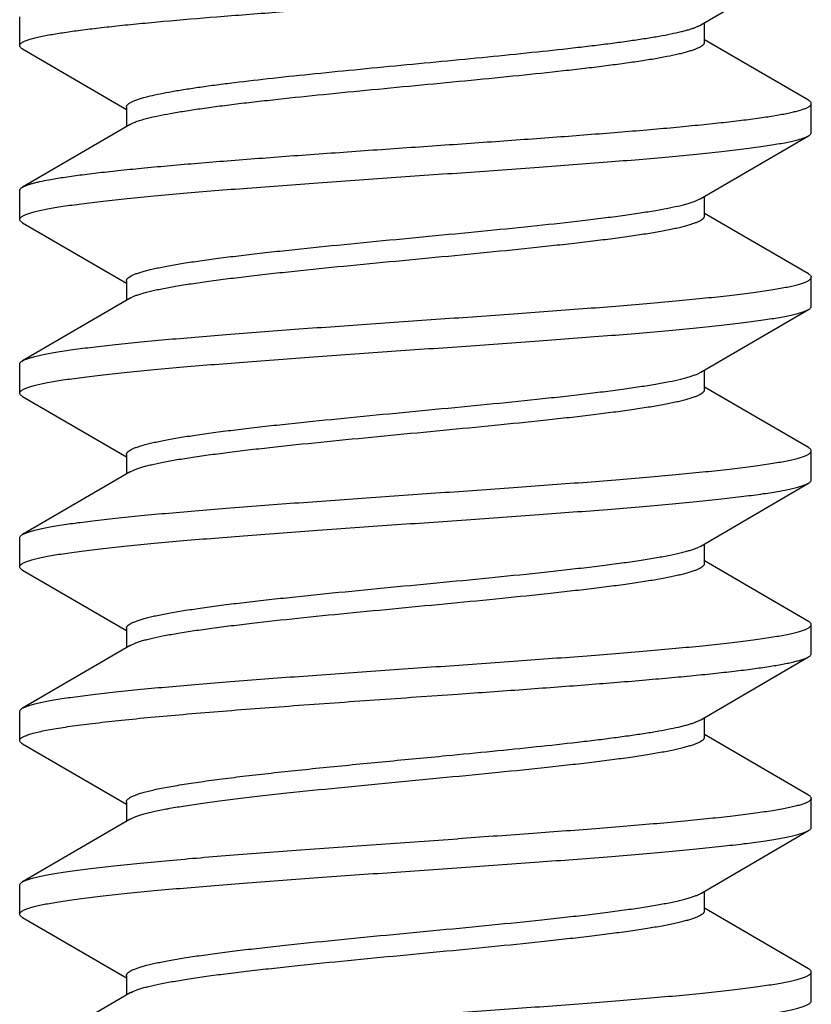
# Model space of a CAD drawing. Units: inches. Extents: x 0 to 11, y 0 to 8.5.
# Drawn here: x 5 to 5.2, y 3.5 to 3.8 of the extents above; entities that cross this region are included whole.
import ezdxf

# ---------------------------------------------------------------- set-up
doc = ezdxf.new("R2010")
doc.units = ezdxf.units.IN
doc.header["$LTSCALE"] = 0.605
doc.header["$MEASUREMENT"] = 0
doc.layers.get('0').update_dxf_attribs({"linetype": 'CONTINUOUS'})

msp = doc.modelspace()

# ---------------------------------------------------------------- linework, layer by layer
at = {"color": 7, "linetype": 'CONTINUOUS'}
for p, q in [((5.19952, 3.76796), (5.22537, 3.78303)), ((5.03606, 3.76298), (5.03606, 3.76992)), ((5.20046, 3.76385), (5.20046, 3.76851)), ((5.22537, 3.74987), (5.20046, 3.7644)), ((5.03674, 3.76218), (5.06166, 3.74766)), ((5.22606, 3.74213), (5.22606, 3.74907)), ((5.06166, 3.7482), (5.06166, 3.74355)), ((5.06259, 3.74409), (5.03674, 3.72902)), ((5.19952, 3.72626), (5.22537, 3.74133)), ((5.03606, 3.72128), (5.03606, 3.72822)), ((5.1987, 3.72586), (5.19952, 3.72626)), ((5.20046, 3.72215), (5.20046, 3.72681)), ((5.22537, 3.70817), (5.20046, 3.7227)), ((5.03674, 3.72048), (5.06166, 3.70596)), ((5.06166, 3.7065), (5.06166, 3.70185)), ((5.22606, 3.70043), (5.22606, 3.70737)), ((5.06259, 3.70239), (5.03674, 3.68732)), ((5.06259, 3.70239), (5.06346, 3.70282)), ((5.19952, 3.68456), (5.22537, 3.69963)), ((5.03606, 3.67958), (5.03606, 3.68652)), ((5.03674, 3.68732), (5.03712, 3.68752)), ((5.19867, 3.68414), (5.19952, 3.68456)), ((5.20046, 3.68045), (5.20046, 3.68511)), ((5.22537, 3.66647), (5.20046, 3.681)), ((5.03674, 3.67878), (5.06166, 3.66426)), ((5.06166, 3.6648), (5.06166, 3.66015)), ((5.22606, 3.65873), (5.22606, 3.66567)), ((5.06259, 3.66069), (5.03674, 3.64562)), ((5.06259, 3.66069), (5.0636, 3.66118)), ((5.19952, 3.64286), (5.22537, 3.65793)), ((5.03674, 3.64562), (5.03712, 3.64582)), ((5.03606, 3.63788), (5.03606, 3.64482)), ((5.19881, 3.64251), (5.19952, 3.64286)), ((5.20046, 3.63875), (5.20046, 3.64341)), ((5.22537, 3.62477), (5.20046, 3.6393)), ((5.03674, 3.63708), (5.06166, 3.62256)), ((5.22606, 3.61703), (5.22606, 3.62397)), ((5.06166, 3.6231), (5.06166, 3.61845)), ((5.06259, 3.61899), (5.06375, 3.61954)), ((5.06259, 3.61899), (5.03674, 3.60392)), ((5.19952, 3.60116), (5.22537, 3.61623)), ((5.03606, 3.59618), (5.03606, 3.60312)), ((5.03674, 3.60392), (5.03712, 3.60412)), ((5.20046, 3.59705), (5.20046, 3.60171)), ((5.03674, 3.59538), (5.06166, 3.58086)), ((5.22537, 3.58307), (5.20046, 3.5976)), ((5.06166, 3.5814), (5.06166, 3.57675)), ((5.22606, 3.57533), (5.22606, 3.58227)), ((5.06259, 3.57729), (5.03674, 3.56222)), ((5.19952, 3.55946), (5.22537, 3.57453)), ((5.03606, 3.55448), (5.03606, 3.56142)), ((5.20046, 3.55535), (5.20046, 3.56001)), ((5.19907, 3.55923), (5.19952, 3.55946)), ((5.22537, 3.54137), (5.20046, 3.5559)), ((5.03674, 3.55368), (5.06166, 3.53916)), ((5.06166, 3.5397), (5.06166, 3.53505)), ((5.22606, 3.53363), (5.22606, 3.54057)), ((5.06259, 3.53559), (5.03674, 3.52052)), ((5.06279, 3.5357), (5.06324, 3.53592))]:
    msp.add_line(p, q, dxfattribs=at)
msp.add_arc((5.06535, 3.53088), 0.00546, 117.9112, 120.3218, dxfattribs=at)
for points, knots in [([(5.04307, 3.76555), (5.04414, 3.76575), (5.04649, 3.76614), (5.0503, 3.76668), (5.05466, 3.76722), (5.05953, 3.76776), (5.06489, 3.7683), (5.0729, 3.76905), (5.08382, 3.76997), (5.0978, 3.77105), (5.11269, 3.77212), (5.12808, 3.7732), (5.14354, 3.77428), (5.15867, 3.77536), (5.17305, 3.77643), (5.18439, 3.77735), (5.1928, 3.7781), (5.1985, 3.77864), (5.20375, 3.77918), (5.20851, 3.77972), (5.21274, 3.78026), (5.21642, 3.7808), (5.21913, 3.78127), (5.221, 3.78165), (5.22217, 3.78192), (5.2232, 3.78219), (5.22406, 3.78246), (5.22478, 3.78273), (5.22519, 3.78293), (5.22537, 3.78303)], [0, 0, 0, 0, 0.017927, 0.038969, 0.062977, 0.08979, 0.119228, 0.151107, 0.221324, 0.298555, 0.380718, 0.465604, 0.550935, 0.634417, 0.713804, 0.786954, 0.820566, 0.8519, 0.880751, 0.906921, 0.930246, 0.950578, 0.967783, 0.975187, 0.98178, 0.987555, 0.99251, 0.996652, 1, 1, 1, 1]), ([(5.06678, 3.75077), (5.06755, 3.75096), (5.06923, 3.75135), (5.07196, 3.75188), (5.07507, 3.75241), (5.07856, 3.75294), (5.08238, 3.75348), (5.08809, 3.75421), (5.09589, 3.75512), (5.10588, 3.75618), (5.11653, 3.75723), (5.12757, 3.7583), (5.13869, 3.75936), (5.14961, 3.76042), (5.16005, 3.76148), (5.16832, 3.76238), (5.17449, 3.76311), (5.17871, 3.76364), (5.18262, 3.76418), (5.18619, 3.76471), (5.1894, 3.76524), (5.19223, 3.76578), (5.19433, 3.76623), (5.19581, 3.76661), (5.19677, 3.76687), (5.19761, 3.76714), (5.19835, 3.76741), (5.19898, 3.76767), (5.19936, 3.76787), (5.19952, 3.76796)], [0, 0, 0, 0, 0.017796, 0.038578, 0.062212, 0.08855, 0.117424, 0.148653, 0.217406, 0.29304, 0.373604, 0.457014, 0.541108, 0.623706, 0.702667, 0.775953, 0.809867, 0.841673, 0.871165, 0.898152, 0.922476, 0.943988, 0.962558, 0.970715, 0.978107, 0.984731, 0.990584, 0.995668, 1, 1, 1, 1]), ([(5.03606, 3.76298), (5.03606, 3.76304), (5.03608, 3.76315), (5.03617, 3.76332), (5.03631, 3.76348), (5.03651, 3.76364), (5.03676, 3.7638), (5.03707, 3.76396), (5.03743, 3.76412), (5.03801, 3.76434), (5.03888, 3.76461), (5.04009, 3.76493), (5.0415, 3.76525), (5.04252, 3.76545), (5.04307, 3.76555)], [0, 0, 0, 0, 0.021168, 0.044676, 0.072257, 0.104997, 0.14354, 0.188274, 0.239434, 0.297161, 0.432612, 0.595001, 0.78424, 1, 1, 1, 1]), ([(5.06678, 3.74557), (5.0676, 3.74578), (5.06941, 3.74618), (5.07235, 3.74675), (5.07572, 3.74731), (5.07951, 3.74788), (5.08367, 3.74845), (5.08819, 3.74902), (5.09302, 3.74958), (5.1, 3.75036), (5.10922, 3.75131), (5.12071, 3.75244), (5.1325, 3.75357), (5.14426, 3.75469), (5.15562, 3.75582), (5.16469, 3.75677), (5.17149, 3.75755), (5.17618, 3.75812), (5.18052, 3.75869), (5.18451, 3.75925), (5.18809, 3.75982), (5.19126, 3.76038), (5.19362, 3.76087), (5.19528, 3.76127), (5.19634, 3.76155), (5.19729, 3.76184), (5.19812, 3.76212), (5.19882, 3.7624), (5.1994, 3.76268), (5.19986, 3.76297), (5.20015, 3.76321), (5.20031, 3.76342), (5.20039, 3.76356), (5.20044, 3.76371), (5.20046, 3.76381), (5.20046, 3.76385)], [0, 0, 0, 0, 0.018816, 0.040962, 0.066276, 0.094581, 0.12567, 0.15933, 0.195329, 0.233397, 0.314621, 0.40063, 0.488909, 0.57687, 0.661936, 0.74162, 0.778706, 0.813592, 0.84603, 0.875778, 0.90263, 0.926407, 0.946939, 0.955952, 0.964115, 0.971421, 0.977865, 0.983447, 0.988183, 0.992104, 0.995275, 0.996617, 0.997826, 0.998939, 1, 1, 1, 1]), ([(5.03674, 3.76218), (5.03664, 3.76224), (5.03646, 3.76236), (5.03623, 3.76256), (5.03611, 3.76274), (5.03606, 3.76288), (5.03606, 3.76295), (5.03606, 3.76298)], [0, 0, 0, 0, 0.328995, 0.596474, 0.813134, 0.908656, 1, 1, 1, 1]), ([(5.04307, 3.73079), (5.0442, 3.731), (5.04667, 3.73141), (5.0507, 3.73197), (5.05531, 3.73253), (5.06049, 3.7331), (5.0662, 3.73367), (5.07238, 3.73424), (5.07899, 3.7348), (5.08854, 3.73558), (5.10117, 3.73653), (5.11689, 3.73766), (5.13304, 3.73879), (5.14912, 3.73991), (5.16467, 3.74104), (5.17709, 3.74199), (5.18641, 3.74277), (5.19282, 3.74334), (5.19877, 3.74391), (5.20422, 3.74447), (5.20913, 3.74504), (5.21286, 3.74552), (5.21555, 3.74592), (5.21734, 3.7462), (5.21896, 3.74649), (5.22043, 3.74677), (5.22172, 3.74705), (5.22285, 3.74734), (5.22381, 3.74762), (5.2246, 3.7479), (5.22515, 3.74815), (5.2255, 3.74835), (5.2257, 3.74849), (5.22585, 3.74863), (5.22597, 3.74878), (5.22604, 3.74892), (5.22606, 3.74902), (5.22606, 3.74907)], [0, 0, 0, 0, 0.01871, 0.040799, 0.066096, 0.094417, 0.125555, 0.159298, 0.195397, 0.233584, 0.315094, 0.401425, 0.490041, 0.578342, 0.663731, 0.74369, 0.780892, 0.815869, 0.848368, 0.878156, 0.905012, 0.928753, 0.939401, 0.949208, 0.958159, 0.966242, 0.973447, 0.979766, 0.985194, 0.989733, 0.993403, 0.994925, 0.996248, 0.997387, 0.998365, 0.999218, 1, 1, 1, 1]), ([(5.06166, 3.7482), (5.06166, 3.74826), (5.06167, 3.74837), (5.06173, 3.74853), (5.06184, 3.74869), (5.06198, 3.74885), (5.06217, 3.74901), (5.06248, 3.74924), (5.06299, 3.74952), (5.06372, 3.74983), (5.0646, 3.75015), (5.06563, 3.75047), (5.06638, 3.75067), (5.06678, 3.75077)], [0, 0, 0, 0, 0.027175, 0.056004, 0.087886, 0.123865, 0.164672, 0.21081, 0.320212, 0.45351, 0.6112, 0.793393, 1, 1, 1, 1]), ([(5.22606, 3.74907), (5.22606, 3.74911), (5.22605, 3.74917), (5.226, 3.74932), (5.22588, 3.74949), (5.22565, 3.74969), (5.22547, 3.74981), (5.22537, 3.74987)], [0, 0, 0, 0, 0.091347, 0.18687, 0.403533, 0.67101, 1, 1, 1, 1]), ([(5.06259, 3.74409), (5.06283, 3.74423), (5.06338, 3.7445), (5.06433, 3.74486), (5.06548, 3.74523), (5.06632, 3.74545), (5.06678, 3.74557)], [0, 0, 0, 0, 0.185383, 0.413626, 0.685199, 1, 1, 1, 1]), ([(5.22537, 3.74133), (5.22547, 3.74139), (5.22565, 3.74151), (5.22588, 3.74171), (5.226, 3.74189), (5.22605, 3.74203), (5.22606, 3.7421), (5.22606, 3.74213)], [0, 0, 0, 0, 0.328997, 0.596477, 0.813136, 0.908657, 1, 1, 1, 1]), ([(5.03606, 3.72128), (5.03606, 3.72134), (5.03608, 3.72145), (5.03616, 3.72161), (5.0363, 3.72177), (5.03649, 3.72192), (5.03673, 3.72208), (5.03702, 3.72223), (5.03736, 3.72239), (5.03792, 3.72261), (5.03875, 3.72288), (5.0399, 3.72319), (5.04126, 3.7235), (5.04281, 3.72381), (5.04456, 3.72412), (5.04651, 3.72443), (5.04864, 3.72474), (5.05184, 3.72517), (5.05627, 3.72571), (5.06209, 3.72633), (5.06852, 3.72695), (5.0755, 3.72757), (5.08298, 3.72819), (5.09375, 3.72904), (5.10791, 3.73008), (5.1254, 3.73132), (5.14309, 3.73255), (5.16035, 3.73378), (5.17419, 3.73482), (5.18459, 3.73567), (5.19172, 3.7363), (5.1983, 3.73692), (5.20429, 3.73754), (5.20963, 3.73816), (5.21365, 3.73869), (5.2165, 3.73913), (5.21836, 3.73944), (5.22002, 3.73975), (5.22149, 3.74006), (5.22275, 3.74037), (5.22381, 3.74068), (5.22456, 3.74095), (5.22506, 3.74117), (5.22527, 3.74128), (5.22537, 3.74133)], [0, 0, 0, 0, 0.00083, 0.001749, 0.002823, 0.004092, 0.005583, 0.007309, 0.009281, 0.011504, 0.016717, 0.022965, 0.030243, 0.038544, 0.047857, 0.058166, 0.069453, 0.081692, 0.108917, 0.139621, 0.17353, 0.210354, 0.249767, 0.291418, 0.379955, 0.472836, 0.566783, 0.658476, 0.74467, 0.784742, 0.822317, 0.857062, 0.888682, 0.916894, 0.941465, 0.952318, 0.962184, 0.971046, 0.978893, 0.985712, 0.991496, 0.99625, 0.998248, 1, 1, 1, 1]), ([(5.03674, 3.72902), (5.03688, 3.7291), (5.0372, 3.72926), (5.03774, 3.72948), (5.03838, 3.7297), (5.03912, 3.72992), (5.03997, 3.73014), (5.04129, 3.73045), (5.04233, 3.73065), (5.04307, 3.73079)], [0, 0, 0, 0, 0.07363, 0.161629, 0.264369, 0.38197, 0.514419, 0.661648, 1, 1, 1, 1]), ([(5.03606, 3.72822), (5.03606, 3.72826), (5.03606, 3.72832), (5.03611, 3.72847), (5.03623, 3.72864), (5.03646, 3.72884), (5.03664, 3.72896), (5.03674, 3.72902)], [0, 0, 0, 0, 0.091417, 0.186985, 0.403642, 0.671047, 1, 1, 1, 1]), ([(5.06166, 3.7065), (5.06166, 3.70655), (5.06167, 3.70666), (5.06173, 3.70681), (5.06182, 3.70697), (5.062, 3.70718), (5.06233, 3.70744), (5.06284, 3.70774), (5.06349, 3.70804), (5.06427, 3.70834), (5.0652, 3.70864), (5.06626, 3.70894), (5.06745, 3.70924), (5.06878, 3.70954), (5.07023, 3.70984), (5.07242, 3.71026), (5.07545, 3.71077), (5.07943, 3.71137), (5.08384, 3.71197), (5.08865, 3.71257), (5.0938, 3.71317), (5.10125, 3.71399), (5.1111, 3.715), (5.12333, 3.71619), (5.13582, 3.71738), (5.14815, 3.71857), (5.15992, 3.71976), (5.16919, 3.72077), (5.17603, 3.7216), (5.18063, 3.7222), (5.18482, 3.7228), (5.18857, 3.7234), (5.19184, 3.72399), (5.19424, 3.72451), (5.19591, 3.72493), (5.19696, 3.72523), (5.19788, 3.72553), (5.19844, 3.72575), (5.1987, 3.72586)], [0, 0, 0, 0, 0.001095, 0.002249, 0.003514, 0.004928, 0.008304, 0.012519, 0.017636, 0.02368, 0.030662, 0.038582, 0.047439, 0.057223, 0.067915, 0.079497, 0.105243, 0.13428, 0.166371, 0.201261, 0.238674, 0.2783, 0.362887, 0.452254, 0.543476, 0.633554, 0.719535, 0.798607, 0.834731, 0.868191, 0.898708, 0.926044, 0.949995, 0.970373, 0.979185, 0.987063, 0.994002, 1, 1, 1, 1]), ([(5.03674, 3.72048), (5.03664, 3.72054), (5.03646, 3.72066), (5.03623, 3.72086), (5.03611, 3.72104), (5.03606, 3.72118), (5.03606, 3.72125), (5.03606, 3.72128)], [0, 0, 0, 0, 0.328998, 0.596478, 0.813137, 0.908657, 1, 1, 1, 1]), ([(5.06346, 3.70282), (5.06372, 3.70293), (5.06428, 3.70314), (5.06521, 3.70344), (5.06627, 3.70374), (5.06746, 3.70404), (5.06879, 3.70434), (5.0708, 3.70476), (5.07364, 3.70527), (5.07739, 3.70587), (5.08159, 3.70647), (5.08619, 3.70707), (5.09117, 3.70767), (5.09648, 3.70827), (5.10409, 3.70909), (5.11407, 3.7101), (5.1264, 3.71128), (5.13888, 3.71247), (5.1511, 3.71366), (5.16093, 3.71467), (5.16837, 3.71549), (5.17351, 3.71609), (5.17831, 3.71669), (5.18271, 3.71729), (5.18669, 3.71789), (5.18971, 3.7184), (5.1919, 3.71882), (5.19335, 3.71912), (5.19467, 3.71942), (5.19586, 3.71972), (5.19692, 3.72002), (5.19784, 3.72032), (5.19863, 3.72062), (5.19928, 3.72092), (5.19978, 3.72121), (5.20011, 3.72148), (5.20029, 3.72169), (5.20039, 3.72184), (5.20044, 3.722), (5.20046, 3.7221), (5.20046, 3.72215)], [0, 0, 0, 0, 0.00605, 0.013037, 0.020961, 0.02982, 0.039604, 0.050295, 0.074319, 0.101724, 0.132303, 0.165804, 0.201968, 0.240499, 0.281079, 0.367065, 0.457112, 0.548275, 0.637567, 0.722063, 0.761646, 0.799008, 0.833856, 0.865907, 0.894898, 0.920613, 0.93218, 0.942854, 0.952619, 0.961463, 0.969376, 0.976351, 0.982387, 0.987492, 0.991699, 0.995072, 0.996487, 0.997751, 0.998906, 1, 1, 1, 1]), ([(5.03712, 3.68752), (5.03737, 3.68763), (5.03794, 3.68786), (5.03891, 3.68816), (5.04008, 3.68847), (5.04145, 3.68878), (5.04301, 3.68908), (5.04548, 3.68952), (5.04902, 3.69005), (5.0538, 3.69066), (5.05926, 3.69127), (5.06534, 3.69189), (5.072, 3.6925), (5.07917, 3.69312), (5.08958, 3.69396), (5.10338, 3.695), (5.12054, 3.69622), (5.13808, 3.69744), (5.15536, 3.69866), (5.16934, 3.69969), (5.17995, 3.70053), (5.18731, 3.70115), (5.19418, 3.70176), (5.2005, 3.70238), (5.20621, 3.70299), (5.21057, 3.70352), (5.21371, 3.70395), (5.2158, 3.70426), (5.21771, 3.70456), (5.21943, 3.70487), (5.22095, 3.70518), (5.22228, 3.70549), (5.22341, 3.70579), (5.22423, 3.70606), (5.22477, 3.70628), (5.22511, 3.70643), (5.2254, 3.70659), (5.22563, 3.70674), (5.22582, 3.7069), (5.22595, 3.70705), (5.22604, 3.70721), (5.22606, 3.70732), (5.22606, 3.70737)], [0, 0, 0, 0, 0.004328, 0.009662, 0.016013, 0.023377, 0.031745, 0.041105, 0.062739, 0.088105, 0.116995, 0.14917, 0.184348, 0.222234, 0.262494, 0.348733, 0.44008, 0.533368, 0.62536, 0.712866, 0.753978, 0.792853, 0.82915, 0.862559, 0.892794, 0.919593, 0.931637, 0.942742, 0.952885, 0.962046, 0.970213, 0.977373, 0.98352, 0.98865, 0.990839, 0.992781, 0.994482, 0.995951, 0.997204, 0.998266, 0.999176, 1, 1, 1, 1]), ([(5.22537, 3.70817), (5.22547, 3.70811), (5.22565, 3.70799), (5.22588, 3.70779), (5.226, 3.70762), (5.22605, 3.70747), (5.22606, 3.70741), (5.22606, 3.70737)], [0, 0, 0, 0, 0.328993, 0.596475, 0.813136, 0.908657, 1, 1, 1, 1]), ([(5.03606, 3.67958), (5.03606, 3.67964), (5.03608, 3.67975), (5.03616, 3.67991), (5.0363, 3.68007), (5.03649, 3.68022), (5.03673, 3.68038), (5.03702, 3.68053), (5.03736, 3.68069), (5.03792, 3.68091), (5.03875, 3.68118), (5.0399, 3.68149), (5.04126, 3.6818), (5.04281, 3.68211), (5.04456, 3.68242), (5.04651, 3.68273), (5.04864, 3.68304), (5.05184, 3.68347), (5.05628, 3.68401), (5.06209, 3.68463), (5.06852, 3.68525), (5.07551, 3.68587), (5.08299, 3.68649), (5.09375, 3.68734), (5.10792, 3.68838), (5.1254, 3.68962), (5.14309, 3.69085), (5.16036, 3.69208), (5.17419, 3.69312), (5.18459, 3.69397), (5.19172, 3.6946), (5.1983, 3.69522), (5.20429, 3.69584), (5.20963, 3.69646), (5.21365, 3.69699), (5.2165, 3.69743), (5.21836, 3.69774), (5.22002, 3.69805), (5.22149, 3.69836), (5.22275, 3.69867), (5.22381, 3.69898), (5.22456, 3.69925), (5.22506, 3.69947), (5.22527, 3.69958), (5.22537, 3.69963)], [0, 0, 0, 0, 0.00083, 0.001749, 0.002823, 0.004093, 0.005583, 0.00731, 0.009282, 0.011505, 0.016719, 0.022968, 0.030249, 0.038552, 0.047865, 0.058176, 0.069465, 0.081705, 0.108934, 0.13964, 0.173552, 0.210374, 0.249786, 0.291437, 0.379978, 0.472864, 0.56681, 0.658496, 0.744681, 0.784746, 0.822317, 0.857062, 0.888681, 0.916893, 0.941465, 0.952318, 0.962184, 0.971046, 0.978893, 0.985712, 0.991496, 0.99625, 0.998248, 1, 1, 1, 1]), ([(5.22537, 3.69963), (5.22547, 3.69969), (5.22565, 3.69981), (5.22588, 3.70001), (5.226, 3.70019), (5.22605, 3.70033), (5.22606, 3.7004), (5.22606, 3.70043)], [0, 0, 0, 0, 0.328997, 0.596477, 0.813136, 0.908657, 1, 1, 1, 1]), ([(5.03606, 3.68652), (5.03606, 3.68656), (5.03606, 3.68662), (5.03611, 3.68677), (5.03623, 3.68694), (5.03646, 3.68714), (5.03664, 3.68726), (5.03674, 3.68732)], [0, 0, 0, 0, 0.091343, 0.186864, 0.403525, 0.671007, 1, 1, 1, 1]), ([(5.06166, 3.6648), (5.06166, 3.66485), (5.06167, 3.66496), (5.06173, 3.66511), (5.06182, 3.66526), (5.062, 3.66548), (5.06233, 3.66574), (5.06284, 3.66604), (5.06348, 3.66634), (5.06427, 3.66664), (5.06519, 3.66694), (5.06625, 3.66724), (5.06744, 3.66754), (5.06877, 3.66784), (5.07022, 3.66814), (5.07241, 3.66856), (5.07544, 3.66907), (5.07941, 3.66967), (5.08382, 3.67027), (5.08862, 3.67087), (5.09377, 3.67147), (5.10121, 3.67229), (5.11105, 3.6733), (5.12327, 3.67449), (5.13576, 3.67568), (5.14808, 3.67686), (5.15807, 3.67787), (5.16568, 3.67869), (5.17099, 3.67929), (5.17596, 3.67989), (5.18057, 3.68049), (5.18476, 3.68109), (5.18851, 3.68169), (5.19179, 3.68228), (5.1942, 3.6828), (5.19587, 3.68322), (5.19693, 3.68352), (5.19785, 3.68382), (5.19841, 3.68404), (5.19867, 3.68414)], [0, 0, 0, 0, 0.001095, 0.002249, 0.003513, 0.004926, 0.008299, 0.012511, 0.017623, 0.023663, 0.030638, 0.038552, 0.047401, 0.057176, 0.067859, 0.079431, 0.105155, 0.134167, 0.166234, 0.201096, 0.238482, 0.27808, 0.362612, 0.451933, 0.54312, 0.63318, 0.719162, 0.759739, 0.798259, 0.834405, 0.867893, 0.898445, 0.925822, 0.94982, 0.970253, 0.979092, 0.987, 0.99397, 1, 1, 1, 1]), ([(5.03674, 3.67878), (5.03664, 3.67884), (5.03646, 3.67896), (5.03623, 3.67916), (5.03611, 3.67934), (5.03606, 3.67948), (5.03606, 3.67955), (5.03606, 3.67958)], [0, 0, 0, 0, 0.328991, 0.596467, 0.813128, 0.908652, 1, 1, 1, 1]), ([(5.0636, 3.66118), (5.06387, 3.66129), (5.06445, 3.6615), (5.0654, 3.6618), (5.06648, 3.6621), (5.06818, 3.66252), (5.07063, 3.66303), (5.07395, 3.66363), (5.07773, 3.66422), (5.08195, 3.66482), (5.08657, 3.66542), (5.09156, 3.66602), (5.09687, 3.66661), (5.10448, 3.66743), (5.11445, 3.66843), (5.12675, 3.66962), (5.13919, 3.6708), (5.15136, 3.67199), (5.16115, 3.67299), (5.16855, 3.67381), (5.17367, 3.67441), (5.17844, 3.67501), (5.18282, 3.6756), (5.18677, 3.6762), (5.18978, 3.67671), (5.19195, 3.67713), (5.19339, 3.67743), (5.19471, 3.67773), (5.19589, 3.67803), (5.19694, 3.67833), (5.19786, 3.67862), (5.19864, 3.67892), (5.19928, 3.67922), (5.19979, 3.67952), (5.20011, 3.67978), (5.20029, 3.67999), (5.20039, 3.68014), (5.20044, 3.6803), (5.20046, 3.6804), (5.20046, 3.68045)], [0, 0, 0, 0, 0.006223, 0.013379, 0.021467, 0.030483, 0.051249, 0.075533, 0.103164, 0.133933, 0.167589, 0.203872, 0.242487, 0.283119, 0.369113, 0.459057, 0.550029, 0.639065, 0.723268, 0.762697, 0.799909, 0.834608, 0.866518, 0.895377, 0.920972, 0.932485, 0.943109, 0.952827, 0.961629, 0.969504, 0.976446, 0.982454, 0.987536, 0.991726, 0.995086, 0.996495, 0.997756, 0.998908, 1, 1, 1, 1]), ([(5.22606, 3.66567), (5.22606, 3.66571), (5.22605, 3.66577), (5.226, 3.66592), (5.22588, 3.66609), (5.22565, 3.66629), (5.22547, 3.66641), (5.22537, 3.66647)], [0, 0, 0, 0, 0.091343, 0.186864, 0.403525, 0.671007, 1, 1, 1, 1]), ([(5.03712, 3.64582), (5.03737, 3.64593), (5.03794, 3.64616), (5.03891, 3.64646), (5.04008, 3.64677), (5.04145, 3.64708), (5.04301, 3.64738), (5.04548, 3.64782), (5.04902, 3.64835), (5.0538, 3.64896), (5.05926, 3.64957), (5.06534, 3.65019), (5.072, 3.6508), (5.07917, 3.65142), (5.08958, 3.65226), (5.10338, 3.6533), (5.12054, 3.65452), (5.13808, 3.65574), (5.15536, 3.65696), (5.16934, 3.65799), (5.17995, 3.65883), (5.18731, 3.65945), (5.19418, 3.66006), (5.2005, 3.66068), (5.20621, 3.66129), (5.21057, 3.66182), (5.21371, 3.66225), (5.2158, 3.66256), (5.21771, 3.66286), (5.21943, 3.66317), (5.22095, 3.66348), (5.22228, 3.66379), (5.22341, 3.66409), (5.22423, 3.66436), (5.22477, 3.66458), (5.22511, 3.66473), (5.2254, 3.66489), (5.22563, 3.66504), (5.22582, 3.6652), (5.22595, 3.66535), (5.22604, 3.66551), (5.22606, 3.66562), (5.22606, 3.66567)], [0, 0, 0, 0, 0.004328, 0.009662, 0.016013, 0.023377, 0.031745, 0.041105, 0.062739, 0.088105, 0.116995, 0.14917, 0.184348, 0.222234, 0.262494, 0.348733, 0.44008, 0.533368, 0.62536, 0.712866, 0.753978, 0.792853, 0.82915, 0.862559, 0.892794, 0.919593, 0.931637, 0.942742, 0.952885, 0.962046, 0.970213, 0.977373, 0.98352, 0.98865, 0.990839, 0.992781, 0.994482, 0.995951, 0.997204, 0.998266, 0.999176, 1, 1, 1, 1]), ([(5.03606, 3.63788), (5.03606, 3.63794), (5.03608, 3.63805), (5.03616, 3.63821), (5.0363, 3.63837), (5.03649, 3.63852), (5.03673, 3.63868), (5.03702, 3.63883), (5.03736, 3.63899), (5.03792, 3.63921), (5.03875, 3.63948), (5.0399, 3.63979), (5.04126, 3.6401), (5.04281, 3.64041), (5.04456, 3.64072), (5.04651, 3.64103), (5.04864, 3.64134), (5.05184, 3.64177), (5.05628, 3.64231), (5.06209, 3.64293), (5.06852, 3.64355), (5.07551, 3.64417), (5.08299, 3.64479), (5.09375, 3.64564), (5.10792, 3.64668), (5.12541, 3.64792), (5.1431, 3.64915), (5.16036, 3.65038), (5.1742, 3.65142), (5.18459, 3.65227), (5.19172, 3.6529), (5.19831, 3.65352), (5.2043, 3.65414), (5.20963, 3.65476), (5.21365, 3.65529), (5.2165, 3.65573), (5.21836, 3.65604), (5.22002, 3.65635), (5.22149, 3.65666), (5.22275, 3.65697), (5.22381, 3.65728), (5.22456, 3.65755), (5.22506, 3.65777), (5.22527, 3.65788), (5.22537, 3.65793)], [0, 0, 0, 0, 0.00083, 0.001749, 0.002823, 0.004093, 0.005583, 0.00731, 0.009282, 0.011505, 0.016719, 0.022968, 0.030249, 0.038552, 0.047865, 0.058176, 0.069465, 0.081705, 0.108934, 0.13964, 0.173552, 0.210376, 0.249793, 0.291449, 0.379999, 0.472889, 0.566834, 0.658515, 0.744696, 0.784762, 0.822334, 0.857077, 0.888695, 0.916905, 0.941473, 0.952325, 0.96219, 0.971051, 0.978896, 0.985713, 0.991497, 0.996251, 0.998248, 1, 1, 1, 1]), ([(5.22537, 3.65793), (5.22547, 3.65799), (5.22565, 3.65811), (5.22588, 3.65831), (5.226, 3.65849), (5.22605, 3.65863), (5.22606, 3.6587), (5.22606, 3.65873)], [0, 0, 0, 0, 0.328986, 0.596461, 0.813124, 0.90865, 1, 1, 1, 1]), ([(5.03606, 3.64482), (5.03606, 3.64486), (5.03606, 3.64492), (5.03611, 3.64507), (5.03623, 3.64524), (5.03646, 3.64544), (5.03664, 3.64556), (5.03674, 3.64562)], [0, 0, 0, 0, 0.091343, 0.186864, 0.403525, 0.671007, 1, 1, 1, 1]), ([(5.06166, 3.6231), (5.06166, 3.62315), (5.06167, 3.62326), (5.06173, 3.62341), (5.06182, 3.62357), (5.062, 3.62378), (5.06233, 3.62405), (5.06284, 3.62434), (5.0635, 3.62464), (5.06429, 3.62494), (5.06521, 3.62524), (5.06628, 3.62555), (5.06748, 3.62585), (5.06881, 3.62615), (5.07027, 3.62645), (5.07247, 3.62687), (5.07552, 3.62738), (5.07952, 3.62798), (5.08395, 3.62858), (5.08877, 3.62919), (5.09395, 3.62979), (5.10143, 3.63061), (5.11131, 3.63162), (5.12358, 3.63282), (5.13611, 3.63401), (5.14846, 3.6352), (5.15846, 3.63621), (5.16607, 3.63703), (5.17137, 3.63764), (5.17634, 3.63824), (5.18092, 3.63884), (5.18509, 3.63944), (5.18882, 3.64004), (5.19206, 3.64064), (5.19444, 3.64116), (5.19608, 3.64158), (5.19712, 3.64188), (5.19802, 3.64218), (5.19856, 3.6424), (5.19881, 3.64251)], [0, 0, 0, 0, 0.001097, 0.002254, 0.003522, 0.00494, 0.008326, 0.012555, 0.01769, 0.023758, 0.030768, 0.03872, 0.047611, 0.057432, 0.068167, 0.079794, 0.105639, 0.134784, 0.166993, 0.202005, 0.239544, 0.279296, 0.364124, 0.453703, 0.545082, 0.635244, 0.721218, 0.761743, 0.800178, 0.836203, 0.869534, 0.899894, 0.927043, 0.95078, 0.970918, 0.979599, 0.987343, 0.994143, 1, 1, 1, 1]), ([(5.06375, 3.61954), (5.06403, 3.61965), (5.06463, 3.61986), (5.0656, 3.62016), (5.0667, 3.62046), (5.06843, 3.62087), (5.07091, 3.62139), (5.07426, 3.62198), (5.07807, 3.62257), (5.08231, 3.62317), (5.08695, 3.62376), (5.09381, 3.62458), (5.10309, 3.62559), (5.11483, 3.62677), (5.1271, 3.62795), (5.1395, 3.62913), (5.15162, 3.63031), (5.16137, 3.63132), (5.16873, 3.63213), (5.17382, 3.63273), (5.17857, 3.63332), (5.18292, 3.63392), (5.18685, 3.63451), (5.18984, 3.63503), (5.192, 3.63544), (5.19344, 3.63574), (5.19474, 3.63604), (5.19592, 3.63633), (5.19697, 3.63663), (5.19788, 3.63693), (5.19865, 3.63723), (5.19929, 3.63752), (5.19979, 3.63782), (5.20012, 3.63808), (5.2003, 3.63829), (5.20039, 3.63845), (5.20044, 3.6386), (5.20046, 3.6387), (5.20046, 3.63875)], [0, 0, 0, 0, 0.006396, 0.01372, 0.021971, 0.031143, 0.0522, 0.076742, 0.104597, 0.135555, 0.169364, 0.205764, 0.285145, 0.371146, 0.460988, 0.551769, 0.640551, 0.724462, 0.76374, 0.800801, 0.835353, 0.867123, 0.895851, 0.921328, 0.932786, 0.943361, 0.953033, 0.961793, 0.96963, 0.976539, 0.98252, 0.987581, 0.991752, 0.995099, 0.996504, 0.997761, 0.99891, 1, 1, 1, 1]), ([(5.03674, 3.63708), (5.03664, 3.63714), (5.03646, 3.63726), (5.03623, 3.63746), (5.03611, 3.63764), (5.03606, 3.63778), (5.03606, 3.63785), (5.03606, 3.63788)], [0, 0, 0, 0, 0.328987, 0.596465, 0.813128, 0.908652, 1, 1, 1, 1]), ([(5.03712, 3.60412), (5.03737, 3.60423), (5.03794, 3.60446), (5.03891, 3.60476), (5.04008, 3.60507), (5.04145, 3.60538), (5.04301, 3.60568), (5.04548, 3.60612), (5.04902, 3.60665), (5.0538, 3.60726), (5.05926, 3.60787), (5.06534, 3.60849), (5.072, 3.6091), (5.07917, 3.60972), (5.08958, 3.61056), (5.10338, 3.6116), (5.12054, 3.61282), (5.13808, 3.61404), (5.15536, 3.61526), (5.16934, 3.61629), (5.17995, 3.61713), (5.18731, 3.61775), (5.19418, 3.61836), (5.2005, 3.61898), (5.20621, 3.61959), (5.21057, 3.62012), (5.21371, 3.62055), (5.2158, 3.62086), (5.21771, 3.62116), (5.21943, 3.62147), (5.22095, 3.62178), (5.22228, 3.62209), (5.22341, 3.62239), (5.22423, 3.62266), (5.22477, 3.62288), (5.22511, 3.62303), (5.2254, 3.62319), (5.22563, 3.62334), (5.22582, 3.6235), (5.22595, 3.62365), (5.22604, 3.62381), (5.22606, 3.62392), (5.22606, 3.62397)], [0, 0, 0, 0, 0.004328, 0.009662, 0.016013, 0.023377, 0.031745, 0.041105, 0.062739, 0.088105, 0.116995, 0.14917, 0.184348, 0.222234, 0.262494, 0.348733, 0.44008, 0.533368, 0.62536, 0.712866, 0.753978, 0.792853, 0.82915, 0.862559, 0.892794, 0.919593, 0.931637, 0.942742, 0.952885, 0.962046, 0.970213, 0.977373, 0.98352, 0.98865, 0.990839, 0.992781, 0.994482, 0.995951, 0.997204, 0.998266, 0.999176, 1, 1, 1, 1]), ([(5.22606, 3.62397), (5.22606, 3.62401), (5.22605, 3.62407), (5.226, 3.62422), (5.22588, 3.62439), (5.22565, 3.62459), (5.22547, 3.62471), (5.22537, 3.62477)], [0, 0, 0, 0, 0.091343, 0.186864, 0.403525, 0.671007, 1, 1, 1, 1]), ([(5.22537, 3.61623), (5.22547, 3.61629), (5.22566, 3.61641), (5.22588, 3.61661), (5.226, 3.61679), (5.22605, 3.61693), (5.22606, 3.617), (5.22606, 3.61703)], [0, 0, 0, 0, 0.328954, 0.59641, 0.813082, 0.908625, 1, 1, 1, 1]), ([(5.14119, 3.60732), (5.14641, 3.60768), (5.1566, 3.60841), (5.17138, 3.6095), (5.18306, 3.61044), (5.19173, 3.6112), (5.19762, 3.61175), (5.20305, 3.61231), (5.20796, 3.61286), (5.21234, 3.61341), (5.21614, 3.61396), (5.21894, 3.61444), (5.22087, 3.61482), (5.22208, 3.6151), (5.22314, 3.61538), (5.22403, 3.61565), (5.22476, 3.61593), (5.22519, 3.61613), (5.22537, 3.61623)], [0, 0, 0, 0, 0.184958, 0.361462, 0.524436, 0.599447, 0.669421, 0.733871, 0.792363, 0.844488, 0.889914, 0.928339, 0.944854, 0.959545, 0.972402, 0.983417, 0.992602, 1, 1, 1, 1]), ([(5.03606, 3.59618), (5.03606, 3.59624), (5.03608, 3.59637), (5.03619, 3.59655), (5.03636, 3.59672), (5.03659, 3.59689), (5.03689, 3.59707), (5.03724, 3.59724), (5.03767, 3.59741), (5.03836, 3.59766), (5.03938, 3.59795), (5.04079, 3.5983), (5.04246, 3.59864), (5.04437, 3.59899), (5.04651, 3.59933), (5.04889, 3.59968), (5.05149, 3.60002), (5.05539, 3.6005), (5.06077, 3.60109), (5.06779, 3.60178), (5.07551, 3.60247), (5.08384, 3.60316), (5.09269, 3.60385), (5.10523, 3.60479), (5.12145, 3.60594), (5.13457, 3.60685), (5.14119, 3.60732)], [0, 0, 0, 0, 0.001664, 0.003544, 0.005789, 0.008491, 0.0117, 0.015445, 0.019744, 0.024607, 0.036049, 0.049782, 0.065791, 0.084051, 0.104527, 0.127168, 0.151911, 0.178697, 0.238119, 0.304789, 0.378006, 0.456966, 0.540822, 0.628638, 0.812319, 1, 1, 1, 1]), ([(5.03606, 3.60312), (5.03606, 3.60316), (5.03606, 3.60322), (5.03611, 3.60337), (5.03623, 3.60354), (5.03646, 3.60374), (5.03664, 3.60386), (5.03674, 3.60392)], [0, 0, 0, 0, 0.091343, 0.186864, 0.403525, 0.671007, 1, 1, 1, 1]), ([(5.13846, 3.59254), (5.14215, 3.59289), (5.14936, 3.59359), (5.15985, 3.59465), (5.16816, 3.59556), (5.17436, 3.59629), (5.1786, 3.59683), (5.18253, 3.59737), (5.18612, 3.5979), (5.18935, 3.59844), (5.19219, 3.59897), (5.19431, 3.59943), (5.1958, 3.5998), (5.19675, 3.60007), (5.19761, 3.60034), (5.19835, 3.60061), (5.19898, 3.60087), (5.19935, 3.60107), (5.19952, 3.60116)], [0, 0, 0, 0, 0.17977, 0.351914, 0.511608, 0.585526, 0.654862, 0.719171, 0.778018, 0.831046, 0.877947, 0.918432, 0.936206, 0.952313, 0.966743, 0.979493, 0.99057, 1, 1, 1, 1]), ([(5.03674, 3.59538), (5.03664, 3.59544), (5.03646, 3.59556), (5.03623, 3.59576), (5.03611, 3.59594), (5.03606, 3.59608), (5.03606, 3.59615), (5.03606, 3.59618)], [0, 0, 0, 0, 0.328994, 0.596473, 0.813134, 0.908656, 1, 1, 1, 1]), ([(5.13846, 3.58734), (5.14261, 3.58774), (5.15068, 3.58852), (5.16058, 3.58953), (5.16808, 3.59036), (5.17326, 3.59096), (5.1781, 3.59156), (5.18254, 3.59217), (5.18655, 3.59277), (5.18961, 3.59328), (5.19181, 3.5937), (5.19328, 3.594), (5.19462, 3.59431), (5.19582, 3.59461), (5.19689, 3.59491), (5.19782, 3.59521), (5.19861, 3.59551), (5.19926, 3.59581), (5.19978, 3.59611), (5.20011, 3.59637), (5.20029, 3.59659), (5.20039, 3.59674), (5.20044, 3.5969), (5.20046, 3.597), (5.20046, 3.59705)], [0, 0, 0, 0, 0.19728, 0.384306, 0.471905, 0.554627, 0.631811, 0.702832, 0.767084, 0.824075, 0.849715, 0.873382, 0.895031, 0.914634, 0.932173, 0.947634, 0.961014, 0.972332, 0.98165, 0.989115, 0.992241, 0.995036, 0.997584, 1, 1, 1, 1]), ([(5.06166, 3.5814), (5.06166, 3.58146), (5.06167, 3.58158), (5.06175, 3.58176), (5.06187, 3.58194), (5.06204, 3.58211), (5.06226, 3.58228), (5.06263, 3.58253), (5.06322, 3.58283), (5.06408, 3.58317), (5.06511, 3.58352), (5.06633, 3.58386), (5.06773, 3.58421), (5.06929, 3.58455), (5.07103, 3.5849), (5.07293, 3.58524), (5.07578, 3.58572), (5.07971, 3.58631), (5.08484, 3.587), (5.09048, 3.58769), (5.09656, 3.58838), (5.10303, 3.58907), (5.11219, 3.59001), (5.12404, 3.59116), (5.13362, 3.59207), (5.13846, 3.59254)], [0, 0, 0, 0, 0.002246, 0.004653, 0.007349, 0.010429, 0.013956, 0.01797, 0.027559, 0.039317, 0.05328, 0.069454, 0.087828, 0.108377, 0.131055, 0.155802, 0.182559, 0.241846, 0.308303, 0.38122, 0.459832, 0.543261, 0.630609, 0.813356, 1, 1, 1, 1]), ([(5.06259, 3.57729), (5.06279, 3.57741), (5.06324, 3.57763), (5.06401, 3.57794), (5.06492, 3.57826), (5.06599, 3.57857), (5.0672, 3.57888), (5.06909, 3.57931), (5.07179, 3.57985), (5.07543, 3.58047), (5.07957, 3.58109), (5.08417, 3.58171), (5.08919, 3.58234), (5.09458, 3.58296), (5.10237, 3.58381), (5.11267, 3.58486), (5.12542, 3.58609), (5.13409, 3.58692), (5.13846, 3.58734)], [0, 0, 0, 0, 0.008981, 0.019764, 0.032376, 0.046823, 0.063098, 0.081188, 0.122683, 0.170978, 0.2257, 0.286384, 0.352499, 0.423489, 0.498709, 0.659152, 0.828315, 1, 1, 1, 1]), ([(5.22606, 3.58227), (5.22606, 3.58222), (5.22604, 3.58211), (5.22596, 3.58196), (5.22583, 3.58181), (5.22565, 3.58165), (5.22543, 3.5815), (5.22515, 3.58135), (5.22483, 3.5812), (5.2243, 3.58099), (5.22353, 3.58073), (5.22244, 3.58043), (5.22117, 3.58013), (5.21971, 3.57983), (5.21806, 3.57953), (5.21623, 3.57922), (5.21422, 3.57892), (5.21121, 3.5785), (5.20702, 3.57799), (5.20153, 3.57738), (5.19545, 3.57678), (5.18883, 3.57618), (5.18173, 3.57558), (5.17147, 3.57475), (5.15791, 3.57374), (5.14687, 3.57296), (5.14119, 3.57256)], [0, 0, 0, 0, 0.001789, 0.003757, 0.006041, 0.008728, 0.011872, 0.015504, 0.019647, 0.024312, 0.035241, 0.048326, 0.063566, 0.080946, 0.100447, 0.122042, 0.145688, 0.171337, 0.228446, 0.29293, 0.364254, 0.441852, 0.525064, 0.613199, 0.801361, 1, 1, 1, 1]), ([(5.22606, 3.58227), (5.22606, 3.58231), (5.22605, 3.58237), (5.226, 3.58252), (5.22588, 3.58269), (5.22565, 3.58289), (5.22547, 3.58301), (5.22537, 3.58307)], [0, 0, 0, 0, 0.091343, 0.186864, 0.403525, 0.671007, 1, 1, 1, 1]), ([(5.03606, 3.55448), (5.03606, 3.55454), (5.03608, 3.55465), (5.03616, 3.55481), (5.0363, 3.55497), (5.03649, 3.55512), (5.03673, 3.55528), (5.03702, 3.55543), (5.03736, 3.55559), (5.03792, 3.55581), (5.03875, 3.55608), (5.0399, 3.55639), (5.04126, 3.5567), (5.04281, 3.55701), (5.04456, 3.55732), (5.04651, 3.55763), (5.04864, 3.55794), (5.05184, 3.55837), (5.05627, 3.55891), (5.06209, 3.55953), (5.06852, 3.56015), (5.0755, 3.56077), (5.08298, 3.56139), (5.09375, 3.56224), (5.10791, 3.56328), (5.1254, 3.56452), (5.14309, 3.56575), (5.16036, 3.56698), (5.17419, 3.56802), (5.18459, 3.56887), (5.19172, 3.5695), (5.19831, 3.57012), (5.2043, 3.57074), (5.20963, 3.57136), (5.21365, 3.57189), (5.2165, 3.57233), (5.21836, 3.57264), (5.22002, 3.57295), (5.22149, 3.57326), (5.22275, 3.57357), (5.22381, 3.57388), (5.22456, 3.57415), (5.22506, 3.57437), (5.22527, 3.57448), (5.22537, 3.57453)], [0, 0, 0, 0, 0.00083, 0.001749, 0.002823, 0.004093, 0.005583, 0.00731, 0.009281, 0.011505, 0.016718, 0.022965, 0.030244, 0.038545, 0.047857, 0.058167, 0.069453, 0.081691, 0.108915, 0.139619, 0.173528, 0.210352, 0.249767, 0.291422, 0.379968, 0.472854, 0.566801, 0.658493, 0.744687, 0.784757, 0.822332, 0.857076, 0.888694, 0.916903, 0.94147, 0.952322, 0.962187, 0.971048, 0.978894, 0.985712, 0.991497, 0.99625, 0.998248, 1, 1, 1, 1]), ([(5.22537, 3.57453), (5.22547, 3.57459), (5.22565, 3.57471), (5.22588, 3.57491), (5.226, 3.57509), (5.22605, 3.57523), (5.22606, 3.5753), (5.22606, 3.57533)], [0, 0, 0, 0, 0.328997, 0.596477, 0.813136, 0.908657, 1, 1, 1, 1]), ([(5.03674, 3.56222), (5.03684, 3.56228), (5.03706, 3.56239), (5.03758, 3.56262), (5.03836, 3.5629), (5.03947, 3.56322), (5.0408, 3.56354), (5.04234, 3.56386), (5.04409, 3.56418), (5.04604, 3.5645), (5.04904, 3.56495), (5.05327, 3.5655), (5.05889, 3.56613), (5.06519, 3.56677), (5.07212, 3.56741), (5.0796, 3.56806), (5.09048, 3.56893), (5.10491, 3.57001), (5.12284, 3.57128), (5.13504, 3.57213), (5.14119, 3.57256)], [0, 0, 0, 0, 0.003288, 0.007052, 0.016046, 0.027031, 0.04001, 0.05497, 0.071891, 0.090747, 0.111497, 0.158487, 0.212456, 0.272902, 0.33927, 0.410941, 0.487245, 0.650838, 0.823937, 1, 1, 1, 1]), ([(5.03606, 3.56142), (5.03606, 3.56146), (5.03606, 3.56152), (5.03611, 3.56167), (5.03623, 3.56184), (5.03646, 3.56204), (5.03664, 3.56216), (5.03674, 3.56222)], [0, 0, 0, 0, 0.091371, 0.186913, 0.403584, 0.671042, 1, 1, 1, 1]), ([(5.06166, 3.5397), (5.06166, 3.53975), (5.06167, 3.53986), (5.06173, 3.54002), (5.06182, 3.54017), (5.06201, 3.54039), (5.06234, 3.54065), (5.06286, 3.54095), (5.06352, 3.54125), (5.06432, 3.54156), (5.06526, 3.54186), (5.06634, 3.54216), (5.06755, 3.54246), (5.0689, 3.54277), (5.07038, 3.54307), (5.0726, 3.54349), (5.07569, 3.54401), (5.07973, 3.54461), (5.08421, 3.54522), (5.08909, 3.54582), (5.09432, 3.54643), (5.10187, 3.54726), (5.11184, 3.54828), (5.12421, 3.54948), (5.13681, 3.55068), (5.14921, 3.55187), (5.15924, 3.55289), (5.16685, 3.55372), (5.17213, 3.55432), (5.17707, 3.55493), (5.18162, 3.55554), (5.18575, 3.55614), (5.18941, 3.55674), (5.19216, 3.55726), (5.1941, 3.55769), (5.19536, 3.55799), (5.19649, 3.55829), (5.19748, 3.55859), (5.19833, 3.5589), (5.19884, 3.55911), (5.19907, 3.55923)], [0, 0, 0, 0, 0.001102, 0.002264, 0.00354, 0.004967, 0.00838, 0.012645, 0.017827, 0.023953, 0.03103, 0.03906, 0.048037, 0.057952, 0.06879, 0.08053, 0.10662, 0.136033, 0.168532, 0.203846, 0.241695, 0.281758, 0.367185, 0.457284, 0.549051, 0.639418, 0.725371, 0.765789, 0.804049, 0.839828, 0.872842, 0.902813, 0.929501, 0.952708, 0.962948, 0.972254, 0.980617, 0.98803, 0.994489, 1, 1, 1, 1]), ([(5.06324, 3.53592), (5.06348, 3.53603), (5.06402, 3.53625), (5.06491, 3.53655), (5.06593, 3.53685), (5.06709, 3.53715), (5.06838, 3.53745), (5.07036, 3.53787), (5.07315, 3.53839), (5.07686, 3.53899), (5.08102, 3.53959), (5.0856, 3.5402), (5.09056, 3.5408), (5.09586, 3.5414), (5.10346, 3.54222), (5.11347, 3.54324), (5.12584, 3.54443), (5.13838, 3.54563), (5.15068, 3.54682), (5.16058, 3.54783), (5.16807, 3.54866), (5.17326, 3.54926), (5.1781, 3.54986), (5.18254, 3.55047), (5.18655, 3.55107), (5.18961, 3.55158), (5.19181, 3.552), (5.19328, 3.5523), (5.19462, 3.55261), (5.19582, 3.55291), (5.19689, 3.55321), (5.19782, 3.55351), (5.19861, 3.55381), (5.19926, 3.55411), (5.19978, 3.55441), (5.20011, 3.55467), (5.20029, 3.55489), (5.20039, 3.55504), (5.20044, 3.5552), (5.20046, 3.5553), (5.20046, 3.55535)], [0, 0, 0, 0, 0.005775, 0.012493, 0.020155, 0.02876, 0.038299, 0.048762, 0.07237, 0.099408, 0.129679, 0.162932, 0.198899, 0.237293, 0.277792, 0.363762, 0.453973, 0.545444, 0.635148, 0.720118, 0.759946, 0.797556, 0.83264, 0.86492, 0.894126, 0.920031, 0.931686, 0.942445, 0.952286, 0.961197, 0.969169, 0.976197, 0.982279, 0.987424, 0.99166, 0.995052, 0.996473, 0.997743, 0.998902, 1, 1, 1, 1]), ([(5.03674, 3.55368), (5.03664, 3.55374), (5.03646, 3.55386), (5.03623, 3.55406), (5.03611, 3.55424), (5.03606, 3.55438), (5.03606, 3.55445), (5.03606, 3.55448)], [0, 0, 0, 0, 0.329, 0.596481, 0.813139, 0.908658, 1, 1, 1, 1]), ([(5.22606, 3.54057), (5.22606, 3.54061), (5.22605, 3.54067), (5.226, 3.54082), (5.22588, 3.54099), (5.22565, 3.54119), (5.22547, 3.54131), (5.22537, 3.54137)], [0, 0, 0, 0, 0.091343, 0.186864, 0.403525, 0.671007, 1, 1, 1, 1]), ([(5.03712, 3.52072), (5.03737, 3.52083), (5.03794, 3.52106), (5.03891, 3.52136), (5.04008, 3.52167), (5.04145, 3.52198), (5.04301, 3.52228), (5.04548, 3.52272), (5.04902, 3.52325), (5.0538, 3.52386), (5.05926, 3.52447), (5.06534, 3.52509), (5.072, 3.5257), (5.07917, 3.52632), (5.08958, 3.52716), (5.10338, 3.5282), (5.12054, 3.52942), (5.13808, 3.53064), (5.15536, 3.53186), (5.16934, 3.53289), (5.17995, 3.53373), (5.18731, 3.53435), (5.19418, 3.53496), (5.2005, 3.53558), (5.20621, 3.53619), (5.21057, 3.53672), (5.21371, 3.53715), (5.2158, 3.53746), (5.21771, 3.53776), (5.21943, 3.53807), (5.22095, 3.53838), (5.22228, 3.53869), (5.22341, 3.53899), (5.22423, 3.53926), (5.22477, 3.53948), (5.22511, 3.53963), (5.2254, 3.53979), (5.22563, 3.53994), (5.22582, 3.5401), (5.22595, 3.54025), (5.22604, 3.54041), (5.22606, 3.54052), (5.22606, 3.54057)], [0, 0, 0, 0, 0.004328, 0.009662, 0.016013, 0.023377, 0.031745, 0.041105, 0.062739, 0.088105, 0.116995, 0.14917, 0.184348, 0.222234, 0.262494, 0.348733, 0.44008, 0.533368, 0.62536, 0.712866, 0.753978, 0.792853, 0.82915, 0.862559, 0.892794, 0.919593, 0.931637, 0.942742, 0.952885, 0.962046, 0.970213, 0.977373, 0.98352, 0.98865, 0.990839, 0.992781, 0.994482, 0.995951, 0.997204, 0.998266, 0.999176, 1, 1, 1, 1]), ([(5.03606, 3.51278), (5.03606, 3.51284), (5.03608, 3.51295), (5.03616, 3.51311), (5.0363, 3.51327), (5.03649, 3.51342), (5.03673, 3.51358), (5.03702, 3.51373), (5.03736, 3.51389), (5.03792, 3.51411), (5.03875, 3.51438), (5.0399, 3.51469), (5.04126, 3.515), (5.04281, 3.51531), (5.04456, 3.51562), (5.04651, 3.51593), (5.04864, 3.51624), (5.05184, 3.51667), (5.05628, 3.51721), (5.06209, 3.51783), (5.06852, 3.51845), (5.0755, 3.51907), (5.08298, 3.51969), (5.09375, 3.52054), (5.10791, 3.52158), (5.1254, 3.52282), (5.14309, 3.52405), (5.16035, 3.52528), (5.17419, 3.52632), (5.18459, 3.52717), (5.19172, 3.5278), (5.1983, 3.52842), (5.20429, 3.52904), (5.20963, 3.52966), (5.21365, 3.53019), (5.2165, 3.53063), (5.21836, 3.53094), (5.22002, 3.53125), (5.22149, 3.53156), (5.22275, 3.53187), (5.22381, 3.53218), (5.22456, 3.53245), (5.22506, 3.53267), (5.22527, 3.53278), (5.22537, 3.53283)], [0, 0, 0, 0, 0.00083, 0.001749, 0.002823, 0.004092, 0.005583, 0.007309, 0.009281, 0.011504, 0.016718, 0.022965, 0.030244, 0.038545, 0.047858, 0.058168, 0.069455, 0.081694, 0.10892, 0.139624, 0.173533, 0.210356, 0.249769, 0.29142, 0.379956, 0.472839, 0.566785, 0.658477, 0.74467, 0.784741, 0.822315, 0.85706, 0.88868, 0.916892, 0.941463, 0.952317, 0.962183, 0.971046, 0.978892, 0.985711, 0.991496, 0.99625, 0.998248, 1, 1, 1, 1]), ([(5.22537, 3.53283), (5.22547, 3.53289), (5.22565, 3.53301), (5.22588, 3.53321), (5.226, 3.53339), (5.22605, 3.53353), (5.22606, 3.5336), (5.22606, 3.53363)], [0, 0, 0, 0, 0.329001, 0.596483, 0.81314, 0.908659, 1, 1, 1, 1])]:
    msp.add_open_spline(points, degree=3, knots=knots, dxfattribs=at)

doc.saveas('drawing.dxf')
